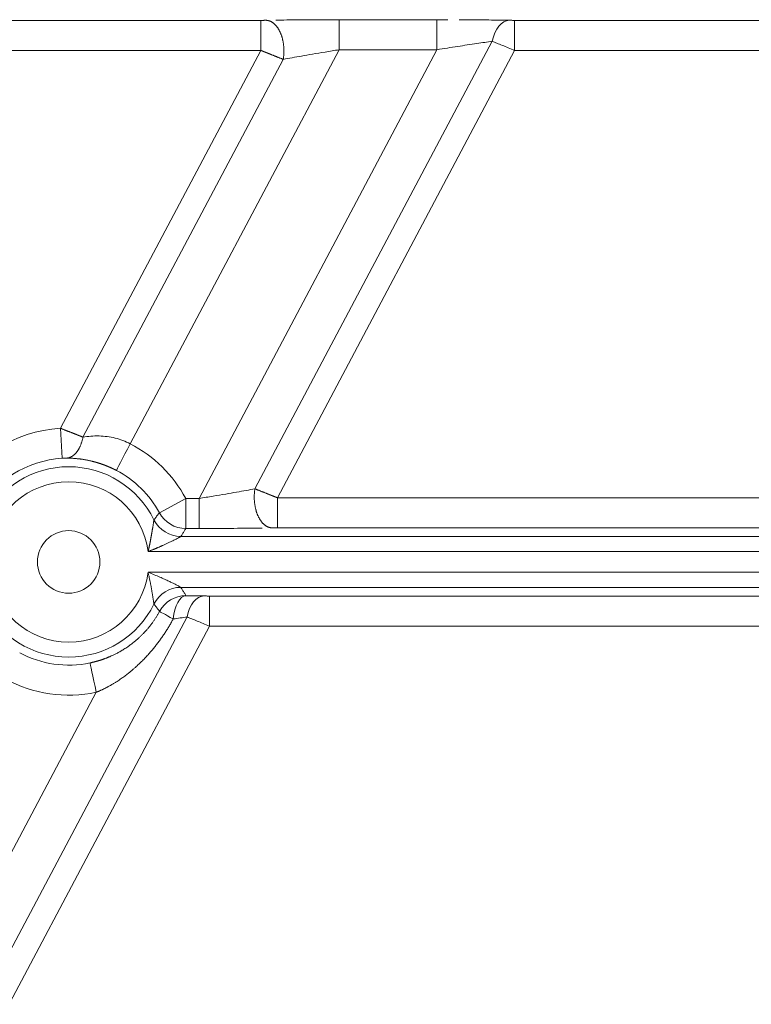
# Model space of a CAD drawing. Units: millimetres. Extents: x -762 to 1793, y -214 to 996.
# Drawn here: x 306 to 335, y 425 to 464 of the extents above; entities that cross this region are included whole.
import ezdxf

# ---------------------------------------------------------------- set-up
doc = ezdxf.new("R2010")
doc.units = ezdxf.units.MM
doc.layers.add('1', color=7, linetype='Continuous', true_color=0xffffff)

msp = doc.modelspace()

# ---------------------------------------------------------------- linework, layer by layer
at = {"layer": '1', "color": 3, "linetype": 'Continuous', "lineweight": 13}
for p, q in [((280.694, 464.05), (315.823, 464.05)), ((315.823, 462.851), (315.823, 464.05)), ((318.958, 464.077), (322.869, 464.077)), ((318.958, 462.877), (318.958, 464.077)), ((322.869, 462.877), (322.869, 464.077)), ((325.976, 464.05), (354.921, 464.05)), ((325.976, 462.851), (325.976, 464.05)), ((315.592, 445.333), (325.08, 463.213)), ((280.694, 462.851), (315.823, 462.851)), ((315.823, 462.851), (307.812, 447.752)), ((318.958, 462.877), (310.604, 447.133)), ((313.356, 444.948), (322.869, 462.877)), ((316.49, 444.974), (325.976, 462.851)), ((318.958, 462.877), (322.869, 462.877)), ((325.976, 462.851), (354.921, 462.851)), ((316.722, 462.492), (308.713, 447.399)), ((307.812, 447.752), (307.886, 446.555)), ((312.824, 444.948), (311.769, 444.377)), ((312.824, 443.749), (312.824, 444.948)), ((313.356, 444.948), (312.824, 444.948)), ((313.356, 444.948), (313.356, 443.749)), ((316.49, 444.974), (316.49, 443.775)), ((351.62, 444.974), (316.49, 444.974)), ((313.356, 443.749), (312.824, 443.749)), ((351.62, 443.775), (316.49, 443.775)), ((355.15, 443.428), (312.629, 443.428)), ((354.781, 442.828), (311.319, 442.828)), ((311.319, 441.997), (354.781, 441.997)), ((312.629, 441.397), (355.15, 441.397)), ((313.772, 441.05), (348.901, 441.05)), ((313.772, 439.851), (313.772, 441.05)), ((280.047, 378.347), (312.875, 440.213)), ((280.728, 377.579), (313.772, 439.851)), ((313.772, 439.851), (348.901, 439.851)), ((280.702, 383.411), (309.247, 437.205))]:
    msp.add_line(p, q, dxfattribs=at)
for radius, start, end in [(5.35, 93.548, 151.3895), (5.324, 28.4433, 62.4619), (3.803, 26.2774, 153.7226), (4.124, 28.4433, 62.4619), (3.204, 7.4523, 172.5477), (3.204, 187.4523, 352.5477), (3.803, 206.2774, 333.7226), (4.124, 241.6339, 281.9701), (5.324, 241.6339, 281.9701)]:
    msp.add_arc((308.143, 442.413), radius, start, end, dxfattribs=at)
at = {"layer": '1', "color": 3, "linetype": 'Continuous', "lineweight": 18}
for radius, start, end in [(4.15, 93.548, 151.3895), (1.25, 0, 180), (1.25, 180, 0)]:
    msp.add_arc((308.143, 442.413), radius, start, end, dxfattribs=at)
at = {"layer": '1', "color": 3, "linetype": 'Continuous', "lineweight": 13}
for centre, major_axis, ratio, start_param, end_param in [((325.76, 462.853), (0.023, 1.2), 0.597659, 0.032656, 1.277195), ((312.824, 444.948), (-1.031, 0.614), 0.999536, 1.033817, 2.107776), ((313.555, 439.853), (0.023, 1.2), 0.597659, 0.032656, 1.277195), ((309.247, 437.205), (-0.249, 1.174), 0.000003, 0.026813, 1.570796)]:
    msp.add_ellipse(centre, major_axis=major_axis, ratio=ratio, start_param=start_param, end_param=end_param, dxfattribs=at)
at = {"layer": '1', "color": 3, "linetype": 'Continuous', "lineweight": 18}
for centre, major_axis, ratio, start_param, end_param in [((310.604, 447.133), (-0.555, -1.064), 0.000013, 4.712389, 6.25698), ((312.629, 444.628), (-1.019, 0.633), 0.999525, 1.014925, 2.126671), ((312.629, 440.198), (-1.019, -0.633), 0.999525, 4.156514, 5.26826), ((312.831, 439.864), (-1.032, -0.613), 0.999536, 4.176364, 5.248913), ((312.831, 439.864), (0.015, 1.2), 0.437455, 0.029115, 1.349464), ((312.831, 439.864), (-1.054, 0.573), 0.005571, 0.026185, 1.070203)]:
    msp.add_ellipse(centre, major_axis=major_axis, ratio=ratio, start_param=start_param, end_param=end_param, dxfattribs=at)
at = {"layer": '1', "color": 3, "linetype": 'Continuous', "lineweight": 13}
for points, degree, knots in [([(315.823, 464.05), (315.879, 464.05), (315.932, 464.051), (315.993, 464.051), (316.042, 464.052)], 2, [0, 0, 0, 0.5, 0.5, 1, 1, 1]), ([(322.869, 462.877), (323.147, 462.922), (323.692, 463.009), (324.443, 463.123), (324.886, 463.186), (325.08, 463.213)], 3, [0, 0, 0, 0, 0.353862, 0.6929, 1, 1, 1, 1]), ([(315.823, 462.851), (315.829, 462.849), (315.84, 462.844), (315.857, 462.837), (315.873, 462.831), (315.89, 462.824), (315.906, 462.818), (315.922, 462.811), (315.937, 462.805), (315.953, 462.799), (315.968, 462.793), (315.983, 462.787), (315.998, 462.781), (316.013, 462.775), (316.027, 462.769), (316.041, 462.764), (316.055, 462.758), (316.069, 462.752), (316.083, 462.747), (316.096, 462.742), (316.109, 462.736), (316.122, 462.731), (316.135, 462.726), (316.148, 462.721), (316.16, 462.716), (316.172, 462.711), (316.184, 462.706), (316.196, 462.702), (316.207, 462.697), (316.218, 462.693), (316.229, 462.688), (316.24, 462.684), (316.251, 462.679), (316.261, 462.675), (316.282, 462.667), (316.313, 462.655), (316.353, 462.639), (316.392, 462.623), (316.43, 462.608), (316.467, 462.593), (316.502, 462.579), (316.537, 462.565), (316.571, 462.552), (316.603, 462.539), (316.634, 462.527), (316.665, 462.515), (316.694, 462.503), (316.712, 462.496), (316.722, 462.492)], 3, [0, 0, 0, 0, 0.0173, 0.034407, 0.051322, 0.068045, 0.084574, 0.100911, 0.117055, 0.133006, 0.148762, 0.164326, 0.179695, 0.19487, 0.209852, 0.224639, 0.239231, 0.253629, 0.267832, 0.28184, 0.295653, 0.309271, 0.322694, 0.335921, 0.348954, 0.361791, 0.374433, 0.38688, 0.399132, 0.41119, 0.423052, 0.434719, 0.446191, 0.457468, 0.46855, 0.513341, 0.557479, 0.60097, 0.643821, 0.686034, 0.727601, 0.768514, 0.808768, 0.848356, 0.887276, 0.925524, 0.963099, 1, 1, 1, 1]), ([(316.722, 462.492), (316.835, 462.513), (317.072, 462.556), (317.465, 462.626), (317.907, 462.702), (318.411, 462.788), (318.771, 462.847), (318.958, 462.877)], 3, [0, 0, 0, 0, 0.175425, 0.352097, 0.547058, 0.763244, 1, 1, 1, 1]), ([(308.713, 447.399), (308.708, 447.401), (308.698, 447.405), (308.684, 447.41), (308.669, 447.416), (308.654, 447.422), (308.639, 447.428), (308.624, 447.435), (308.608, 447.441), (308.592, 447.447), (308.576, 447.454), (308.56, 447.46), (308.543, 447.467), (308.526, 447.473), (308.509, 447.48), (308.492, 447.487), (308.475, 447.494), (308.457, 447.501), (308.439, 447.508), (308.421, 447.515), (308.403, 447.522), (308.384, 447.53), (308.366, 447.537), (308.347, 447.544), (308.328, 447.552), (308.306, 447.561), (308.28, 447.571), (308.251, 447.582), (308.221, 447.594), (308.191, 447.606), (308.159, 447.618), (308.127, 447.63), (308.095, 447.643), (308.062, 447.656), (308.028, 447.669), (307.993, 447.682), (307.958, 447.696), (307.922, 447.71), (307.886, 447.724), (307.849, 447.738), (307.824, 447.747), (307.812, 447.752)], 3, [0, 0, 0, 0, 0.018954, 0.038006, 0.057154, 0.0764, 0.095743, 0.115182, 0.134718, 0.154349, 0.174077, 0.193898, 0.213814, 0.233823, 0.253924, 0.274117, 0.294404, 0.314784, 0.335258, 0.355826, 0.376488, 0.397245, 0.418096, 0.439041, 0.460081, 0.481215, 0.512126, 0.543565, 0.57553, 0.608022, 0.641042, 0.674588, 0.708661, 0.743258, 0.778379, 0.814022, 0.850186, 0.886869, 0.924068, 0.96178, 1, 1, 1, 1]), ([(310.604, 447.133), (310.413, 447.232), (309.994, 447.388), (309.337, 447.468), (308.916, 447.432), (308.713, 447.399)], 3, [0, 0, 0, 0, 0.31392, 0.64617, 1, 1, 1, 1]), ([(308.058, 446.56), (308.056, 446.56), (308.051, 446.56), (308.045, 446.56), (308.038, 446.56), (308.032, 446.56), (308.025, 446.56), (308.018, 446.56), (308.011, 446.56), (308.004, 446.56), (307.996, 446.56), (307.989, 446.559), (307.979, 446.559), (307.968, 446.559), (307.955, 446.558), (307.941, 446.558), (307.928, 446.557), (307.914, 446.557), (307.9, 446.556), (307.89, 446.555), (307.886, 446.555)], 3, [0, 0, 0, 0, 0.045027, 0.089723, 0.134134, 0.178306, 0.222286, 0.266122, 0.309862, 0.353554, 0.397246, 0.440988, 0.484827, 0.558942, 0.632481, 0.705683, 0.778793, 0.852054, 0.92571, 1, 1, 1, 1]), ([(310.049, 446.069), (310.042, 446.073), (310.029, 446.08), (310.008, 446.091), (309.987, 446.101), (309.967, 446.111), (309.946, 446.122), (309.925, 446.132), (309.904, 446.142), (309.883, 446.152), (309.862, 446.161), (309.841, 446.171), (309.82, 446.181), (309.799, 446.19), (309.778, 446.199), (309.757, 446.208), (309.735, 446.217), (309.714, 446.226), (309.693, 446.235), (309.671, 446.244), (309.65, 446.253), (309.628, 446.261), (309.607, 446.269), (309.586, 446.278), (309.571, 446.283), (309.564, 446.286), (309.564, 446.286)], 3, [0, 0, 0, 0, 0.043291, 0.08657, 0.129842, 0.173111, 0.21638, 0.259654, 0.302937, 0.346233, 0.389546, 0.43288, 0.476239, 0.519627, 0.563048, 0.606507, 0.650006, 0.693551, 0.737145, 0.780792, 0.824496, 0.868261, 0.912091, 0.95599, 0.999962, 1, 1, 1, 1]), ([(315.592, 445.333), (315.479, 445.312), (315.242, 445.269), (314.849, 445.199), (314.407, 445.123), (313.903, 445.038), (313.543, 444.979), (313.356, 444.948)], 3, [0, 0, 0, 0, 0.175425, 0.352097, 0.547058, 0.763244, 1, 1, 1, 1]), ([(316.49, 444.974), (316.485, 444.977), (316.474, 444.981), (316.457, 444.988), (316.441, 444.994), (316.424, 445.001), (316.408, 445.007), (316.392, 445.014), (316.377, 445.02), (316.361, 445.026), (316.346, 445.032), (316.331, 445.038), (316.316, 445.044), (316.301, 445.05), (316.287, 445.056), (316.273, 445.062), (316.259, 445.067), (316.245, 445.073), (316.231, 445.078), (316.218, 445.084), (316.205, 445.089), (316.192, 445.094), (316.179, 445.099), (316.166, 445.104), (316.154, 445.109), (316.142, 445.114), (316.13, 445.119), (316.118, 445.124), (316.107, 445.128), (316.095, 445.133), (316.084, 445.137), (316.074, 445.142), (316.063, 445.146), (316.052, 445.15), (316.032, 445.158), (316.001, 445.171), (315.961, 445.187), (315.922, 445.202), (315.884, 445.217), (315.847, 445.232), (315.811, 445.246), (315.777, 445.26), (315.743, 445.273), (315.711, 445.286), (315.679, 445.299), (315.649, 445.311), (315.62, 445.322), (315.601, 445.33), (315.592, 445.333)], 3, [0, 0, 0, 0, 0.0173, 0.034407, 0.051322, 0.068045, 0.084574, 0.100911, 0.117055, 0.133005, 0.148762, 0.164326, 0.179695, 0.19487, 0.209852, 0.224639, 0.239231, 0.253629, 0.267832, 0.28184, 0.295653, 0.309271, 0.322694, 0.335921, 0.348954, 0.361791, 0.374433, 0.38688, 0.399132, 0.41119, 0.423052, 0.434719, 0.446191, 0.457468, 0.46855, 0.513341, 0.557479, 0.60097, 0.643821, 0.686034, 0.727601, 0.768514, 0.808768, 0.848356, 0.887276, 0.925524, 0.963099, 1, 1, 1, 1]), ([(311.553, 444.096), (311.567, 444.115), (311.595, 444.151), (311.638, 444.207), (311.681, 444.263), (311.725, 444.32), (311.754, 444.358), (311.769, 444.377)], 3, [0, 0, 0, 0, 0.193998, 0.390996, 0.590996, 0.793998, 1, 1, 1, 1]), ([(311.319, 442.828), (311.321, 442.838), (311.326, 442.857), (311.333, 442.887), (311.339, 442.916), (311.346, 442.944), (311.352, 442.973), (311.358, 443.001), (311.364, 443.029), (311.37, 443.057), (311.376, 443.085), (311.382, 443.112), (311.387, 443.139), (311.392, 443.166), (311.398, 443.193), (311.403, 443.219), (311.408, 443.245), (311.413, 443.271), (311.418, 443.296), (311.423, 443.322), (311.427, 443.346), (311.432, 443.371), (311.436, 443.395), (311.441, 443.419), (311.445, 443.443), (311.449, 443.467), (311.453, 443.49), (311.457, 443.513), (311.461, 443.535), (311.465, 443.557), (311.469, 443.579), (311.472, 443.6), (311.476, 443.621), (311.479, 443.642), (311.483, 443.662), (311.486, 443.682), (311.489, 443.702), (311.493, 443.721), (311.496, 443.74), (311.499, 443.758), (311.502, 443.777), (311.507, 443.81), (311.515, 443.858), (311.524, 443.915), (311.532, 443.966), (311.538, 443.999), (311.541, 444.02), (311.543, 444.032), (311.544, 444.042), (311.546, 444.052), (311.547, 444.06), (311.548, 444.068), (311.549, 444.075), (311.55, 444.081), (311.551, 444.086), (311.552, 444.09), (311.552, 444.093), (311.553, 444.095), (311.553, 444.096), (311.553, 444.096)], 3, [0, 0, 0, 0, 0.019643, 0.039128, 0.058455, 0.077622, 0.09663, 0.115477, 0.134163, 0.152688, 0.17105, 0.189248, 0.207283, 0.225153, 0.242857, 0.260396, 0.277768, 0.294973, 0.312011, 0.32888, 0.34558, 0.36211, 0.378471, 0.394662, 0.410682, 0.426531, 0.442208, 0.457715, 0.473049, 0.488212, 0.503204, 0.518024, 0.532672, 0.54715, 0.561457, 0.575594, 0.589561, 0.60336, 0.616991, 0.630455, 0.643754, 0.656888, 0.706008, 0.752609, 0.796864, 0.839012, 0.852334, 0.865441, 0.878346, 0.891065, 0.903612, 0.916005, 0.928261, 0.940399, 0.952437, 0.964396, 0.976295, 0.988156, 1, 1, 1, 1]), ([(316.49, 443.775), (316.435, 443.775), (316.382, 443.774), (316.321, 443.774), (316.272, 443.773)], 2, [0, 0, 0, 0.5, 0.5, 1, 1, 1]), ([(311.319, 442.828), (311.33, 442.832), (311.351, 442.84), (311.384, 442.853), (311.417, 442.866), (311.45, 442.879), (311.484, 442.892), (311.517, 442.906), (311.551, 442.919), (311.586, 442.933), (311.62, 442.948), (311.655, 442.962), (311.69, 442.977), (311.726, 442.992), (311.761, 443.008), (311.797, 443.023), (311.833, 443.039), (311.868, 443.055), (311.931, 443.083), (312.018, 443.122), (312.123, 443.172), (312.217, 443.217), (312.309, 443.262), (312.395, 443.306), (312.472, 443.345), (312.522, 443.371), (312.552, 443.387), (312.57, 443.397), (312.585, 443.404), (312.596, 443.41), (312.604, 443.415), (312.61, 443.418), (312.615, 443.421), (312.619, 443.423), (312.623, 443.425), (312.625, 443.426), (312.627, 443.427), (312.628, 443.428), (312.629, 443.428)], 3, [0, 0, 0, 0, 0.020651, 0.041551, 0.062696, 0.084084, 0.10571, 0.127571, 0.149663, 0.17198, 0.194517, 0.217264, 0.240214, 0.263358, 0.286686, 0.310189, 0.333858, 0.357682, 0.381651, 0.459761, 0.531927, 0.59804, 0.658114, 0.730462, 0.792914, 0.846133, 0.86619, 0.885268, 0.903417, 0.920701, 0.931083, 0.941302, 0.951372, 0.961307, 0.971123, 0.980834, 0.990455, 1, 1, 1, 1]), ([(311.553, 440.729), (311.553, 440.729), (311.553, 440.729), (311.553, 440.73), (311.553, 440.731), (311.552, 440.732), (311.552, 440.734), (311.552, 440.736), (311.551, 440.738), (311.551, 440.74), (311.551, 440.743), (311.55, 440.745), (311.55, 440.748), (311.549, 440.752), (311.549, 440.755), (311.548, 440.759), (311.548, 440.763), (311.547, 440.767), (311.546, 440.771), (311.545, 440.776), (311.545, 440.781), (311.544, 440.786), (311.543, 440.791), (311.542, 440.797), (311.541, 440.803), (311.54, 440.809), (311.539, 440.815), (311.536, 440.833), (311.531, 440.867), (311.523, 440.92), (311.513, 440.98), (311.504, 441.037), (311.495, 441.087), (311.489, 441.129), (311.481, 441.172), (311.474, 441.217), (311.466, 441.264), (311.457, 441.312), (311.448, 441.362), (311.439, 441.413), (311.43, 441.466), (311.419, 441.52), (311.409, 441.576), (311.398, 441.632), (311.386, 441.69), (311.374, 441.75), (311.361, 441.81), (311.348, 441.871), (311.334, 441.934), (311.324, 441.976), (311.319, 441.997)], 3, [0, 0, 0, 0, 0.006082, 0.012165, 0.018254, 0.02435, 0.030457, 0.036578, 0.042715, 0.048871, 0.055049, 0.061252, 0.067482, 0.073741, 0.080034, 0.086361, 0.092725, 0.099129, 0.105575, 0.112066, 0.118603, 0.125189, 0.131825, 0.138514, 0.145257, 0.152057, 0.158914, 0.165832, 0.209521, 0.25551, 0.304049, 0.355314, 0.384374, 0.414219, 0.444859, 0.4763, 0.508546, 0.541599, 0.57546, 0.610126, 0.645594, 0.68186, 0.71892, 0.756766, 0.795393, 0.834795, 0.874963, 0.915891, 0.957573, 1, 1, 1, 1]), ([(311.777, 440.437), (311.762, 440.457), (311.732, 440.497), (311.686, 440.556), (311.641, 440.614), (311.597, 440.672), (311.568, 440.71), (311.553, 440.729)], 3, [0, 0, 0, 0, 0.206233, 0.40935, 0.60935, 0.806233, 1, 1, 1, 1]), ([(308.998, 438.378), (309.006, 438.38), (309.023, 438.384), (309.049, 438.389), (309.075, 438.395), (309.101, 438.401), (309.127, 438.408), (309.153, 438.414), (309.179, 438.421), (309.206, 438.428), (309.233, 438.435), (309.259, 438.442), (309.287, 438.45), (309.314, 438.458), (309.341, 438.466), (309.369, 438.475), (309.396, 438.483), (309.424, 438.492), (309.452, 438.501), (309.48, 438.511), (309.508, 438.52), (309.537, 438.53), (309.565, 438.541), (309.594, 438.551), (309.623, 438.562), (309.651, 438.573), (309.68, 438.584), (309.71, 438.596), (309.739, 438.608), (309.768, 438.62), (309.819, 438.643), (309.897, 438.677), (310.004, 438.729), (310.124, 438.791), (310.254, 438.864), (310.394, 438.95), (310.521, 439.035), (310.626, 439.111), (310.705, 439.172), (310.773, 439.226), (310.83, 439.273), (310.894, 439.329), (310.968, 439.395), (311.051, 439.475), (311.128, 439.552), (311.19, 439.619), (311.241, 439.675), (311.282, 439.721), (311.322, 439.768), (311.361, 439.815), (311.399, 439.863), (311.436, 439.91), (311.471, 439.958), (311.506, 440.005), (311.54, 440.053), (311.573, 440.101), (311.605, 440.149), (311.636, 440.197), (311.666, 440.245), (311.695, 440.293), (311.724, 440.341), (311.751, 440.389), (311.769, 440.421), (311.777, 440.437)], 3, [0, 0, 0, 0, 0.007193, 0.014446, 0.021759, 0.029133, 0.036568, 0.044064, 0.051622, 0.059241, 0.066923, 0.074667, 0.082473, 0.090343, 0.098275, 0.106271, 0.114331, 0.122454, 0.130642, 0.138894, 0.14721, 0.155591, 0.164037, 0.172548, 0.181124, 0.189766, 0.198473, 0.207247, 0.216087, 0.224992, 0.233965, 0.263132, 0.296628, 0.33446, 0.376632, 0.423149, 0.474014, 0.50579, 0.533928, 0.558427, 0.579286, 0.596503, 0.630728, 0.663161, 0.693805, 0.722661, 0.740185, 0.757553, 0.774766, 0.791824, 0.808728, 0.825479, 0.842079, 0.858528, 0.874828, 0.89098, 0.906985, 0.922844, 0.938559, 0.95413, 0.96956, 0.984849, 1, 1, 1, 1]), ([(309.247, 437.205), (309.256, 437.209), (309.275, 437.217), (309.305, 437.229), (309.335, 437.242), (309.366, 437.255), (309.398, 437.27), (309.431, 437.285), (309.465, 437.3), (309.5, 437.317), (309.536, 437.334), (309.573, 437.352), (309.61, 437.371), (309.649, 437.391), (309.688, 437.412), (309.728, 437.433), (309.769, 437.456), (309.811, 437.479), (309.853, 437.503), (309.897, 437.529), (309.941, 437.555), (309.986, 437.583), (310.032, 437.611), (310.117, 437.666), (310.237, 437.746), (310.382, 437.85), (310.511, 437.949), (310.624, 438.04), (310.721, 438.122), (310.804, 438.195), (310.903, 438.285), (311.02, 438.395), (311.156, 438.532), (311.284, 438.667), (311.404, 438.802), (311.517, 438.935), (311.605, 439.045), (311.673, 439.132), (311.723, 439.198), (311.772, 439.264), (311.82, 439.33), (311.867, 439.396), (311.913, 439.463), (311.959, 439.53), (312.003, 439.597), (312.046, 439.664), (312.088, 439.731), (312.13, 439.798), (312.17, 439.865), (312.21, 439.932), (312.248, 440), (312.286, 440.067), (312.31, 440.112), (312.322, 440.134)], 3, [0, 0, 0, 0, 0.007045, 0.01435, 0.021915, 0.029743, 0.037833, 0.046187, 0.054806, 0.06369, 0.072842, 0.082263, 0.091952, 0.101912, 0.112143, 0.122646, 0.133424, 0.144476, 0.155804, 0.167408, 0.179291, 0.191453, 0.203896, 0.216622, 0.261942, 0.303441, 0.341042, 0.374672, 0.404266, 0.429766, 0.451125, 0.497103, 0.5417, 0.58489, 0.626632, 0.666885, 0.705623, 0.724719, 0.743733, 0.762666, 0.781518, 0.800284, 0.81896, 0.837541, 0.856024, 0.874404, 0.89268, 0.910847, 0.928905, 0.94685, 0.964682, 0.982399, 1, 1, 1, 1])]:
    msp.add_open_spline(points, degree=degree, knots=knots, dxfattribs=at)
for points, weights, knots in [([(316.722, 462.492), (316.788, 462.873), (316.74, 463.251), (316.609, 463.552), (316.478, 463.853), (316.278, 464.044), (316.042, 464.052)], [1.00014080678, 0.996207363547, 1.07468459703, 1.23557250722, 1.07468459739, 0.996207363902, 1.00014080675], [0, 0, 0, 0, 0.5, 0.5, 0.5, 1, 1, 1, 1]), ([(308.713, 447.399), (308.655, 447.088), (308.532, 446.848), (308.371, 446.703), (308.277, 446.617), (308.17, 446.567), (308.058, 446.56)], [1.00072531134, 1.00811108629, 1.07190333277, 1.19210205078, 1.1181282251, 1.06551853972, 1.03427299463], [0, 0, 0, 0, 0.61903, 0.61903, 0.61903, 1, 1, 1, 1]), ([(315.592, 445.333), (315.526, 444.952), (315.574, 444.574), (315.705, 444.273), (315.836, 443.973), (316.036, 443.781), (316.272, 443.773)], [1.00014080678, 0.996207363547, 1.07468459703, 1.23557250722, 1.07468459739, 0.996207363902, 1.00014080675], [0, 0, 0, 0, 0.5, 0.5, 0.5, 1, 1, 1, 1])]:
    msp.add_rational_spline(points, weights, degree=3, knots=knots, dxfattribs=at)
at = {"layer": '1', "color": 3, "linetype": 'Continuous', "lineweight": 18}
for points, knots in [([(316.432, 464.059), (316.455, 464.059), (316.636, 464.062), (316.981, 464.067), (317.554, 464.072), (318.213, 464.076), (318.701, 464.077), (318.958, 464.077)], [0, 0, 0, 0, 0.036145, 0.277108, 0.518072, 0.759036, 1, 1, 1, 1]), ([(323.755, 464.075), (323.821, 464.074), (324.236, 464.072), (324.978, 464.066), (325.514, 464.057), (325.76, 464.052)], [0, 0, 0, 0, 0.085407, 0.542704, 1, 1, 1, 1]), ([(309.564, 446.286), (309.557, 446.288), (309.542, 446.294), (309.521, 446.302), (309.499, 446.309), (309.477, 446.317), (309.456, 446.325), (309.434, 446.332), (309.412, 446.339), (309.39, 446.346), (309.368, 446.353), (309.347, 446.36), (309.325, 446.367), (309.303, 446.374), (309.281, 446.38), (309.259, 446.387), (309.237, 446.393), (309.215, 446.4), (309.193, 446.406), (309.17, 446.412), (309.148, 446.418), (309.126, 446.423), (309.104, 446.429), (309.082, 446.434), (309.051, 446.442), (309.01, 446.451), (308.961, 446.462), (308.912, 446.473), (308.864, 446.482), (308.815, 446.491), (308.766, 446.5), (308.718, 446.508), (308.669, 446.515), (308.621, 446.522), (308.573, 446.528), (308.525, 446.533), (308.478, 446.538), (308.43, 446.543), (308.383, 446.547), (308.336, 446.55), (308.289, 446.553), (308.242, 446.556), (308.196, 446.558), (308.149, 446.559), (308.103, 446.56), (308.073, 446.56), (308.058, 446.56)], [0, 0, 0, 0, 0.013177, 0.026389, 0.039627, 0.052892, 0.066184, 0.079504, 0.092854, 0.106236, 0.119649, 0.133095, 0.146575, 0.160091, 0.173643, 0.187232, 0.200859, 0.214527, 0.228234, 0.241983, 0.255775, 0.26961, 0.28349, 0.297415, 0.311387, 0.342415, 0.373559, 0.404832, 0.436241, 0.467797, 0.499509, 0.531387, 0.563441, 0.595678, 0.628109, 0.660742, 0.693586, 0.726648, 0.759939, 0.793464, 0.827234, 0.861254, 0.895534, 0.93008, 0.9649, 1, 1, 1, 1]), ([(315.882, 443.766), (315.859, 443.766), (315.678, 443.763), (315.332, 443.759), (314.759, 443.753), (314.101, 443.75), (313.613, 443.749), (313.356, 443.749)], [0, 0, 0, 0, 0.036145, 0.277108, 0.518072, 0.759036, 1, 1, 1, 1])]:
    msp.add_open_spline(points, degree=3, knots=knots, dxfattribs=at)
for points, degree in [([(322.869, 464.077), (323.018, 464.077), (323.164, 464.076), (323.308, 464.076)], 3), ([(325.08, 463.213), (325.138, 463.19), (325.264, 463.138), (325.48, 463.051), (325.718, 462.955), (325.889, 462.886), (325.976, 462.851)], 3), ([(312.629, 441.397), (312.627, 441.398), (312.613, 441.406), (312.564, 441.432), (312.493, 441.469), (312.403, 441.516), (312.289, 441.573), (312.151, 441.64), (311.985, 441.718), (311.79, 441.806), (311.568, 441.9), (311.405, 441.965), (311.319, 441.997)], 3), ([(312.831, 441.064), (312.809, 441.101), (312.764, 441.176), (312.697, 441.287), (312.651, 441.361), (312.629, 441.397)], 3), ([(312.831, 441.064), (313.218, 441.059), (313.555, 441.052)], 2), ([(312.875, 440.213), (312.933, 440.19), (313.059, 440.138), (313.275, 440.051), (313.514, 439.955), (313.685, 439.886), (313.772, 439.851)], 3)]:
    msp.add_open_spline(points, degree=degree, dxfattribs=at)
at = {"layer": '1', "color": 3, "linetype": 'Continuous', "lineweight": 13}
for points in [[(325.76, 464.052), (325.774, 464.052), (325.804, 464.052), (325.856, 464.051), (325.914, 464.051), (325.955, 464.05), (325.976, 464.05)], [(312.629, 443.428), (312.651, 443.464), (312.695, 443.535), (312.76, 443.642), (312.803, 443.713), (312.824, 443.749)], [(313.555, 441.052), (313.569, 441.052), (313.599, 441.052), (313.651, 441.051), (313.709, 441.051), (313.75, 441.05), (313.772, 441.05)], [(312.322, 440.134), (312.516, 440.163), (312.702, 440.189), (312.875, 440.213)]]:
    msp.add_open_spline(points, degree=3, dxfattribs=at)

doc.saveas('drawing.dxf')
